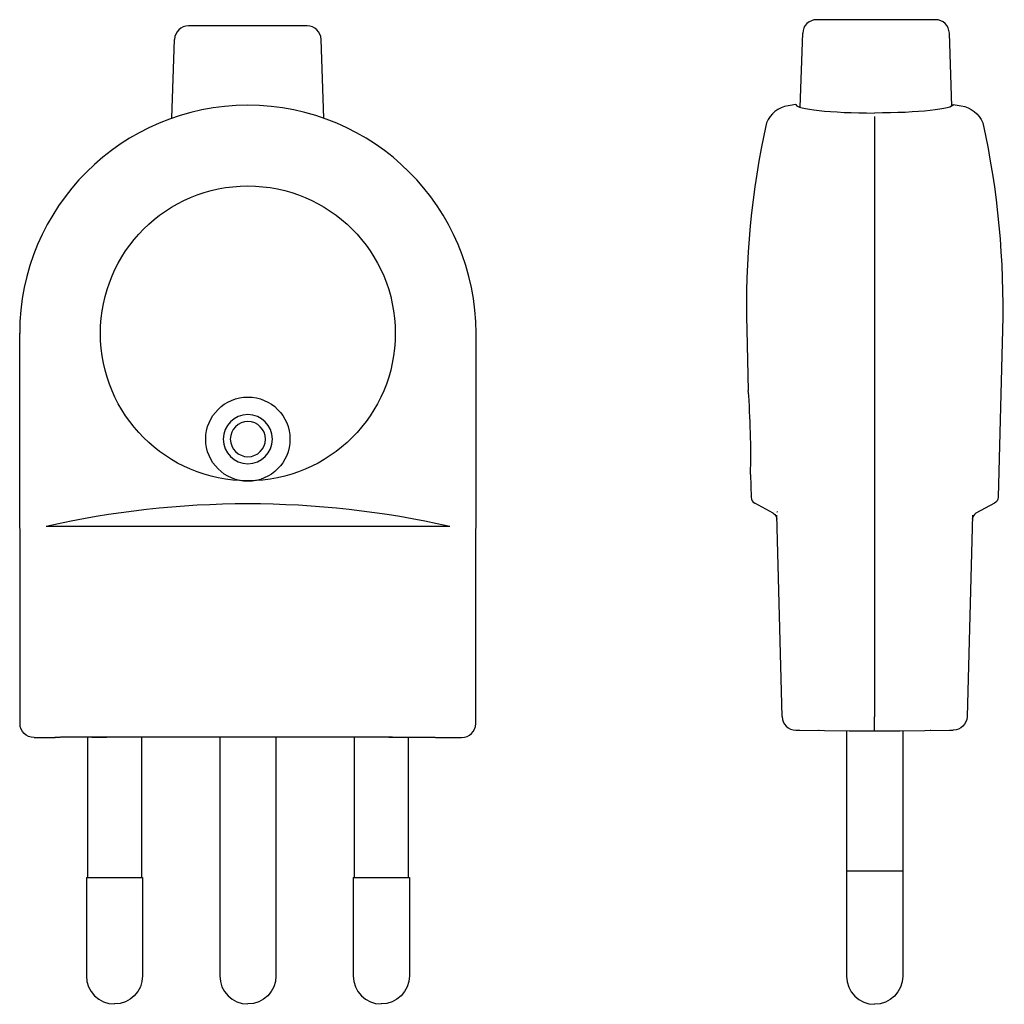
# Model space of a CAD drawing. Extents: x -16.2 to 53.9, y -19 to 51.1.
import ezdxf

# ---------------------------------------------------------------- set-up
doc = ezdxf.new("R2010")
doc.units = 0
doc.layers.get('0').update_dxf_attribs({"linetype": 'CONTINUOUS'})

msp = doc.modelspace()

# ---------------------------------------------------------------- linework, layer by layer
at = {"color": 2, "linetype": 'CONTINUOUS'}
for p, q in [((4.234, 50.649), (-4.213, 50.649)), ((48.967, 51.088), (40.52, 51.088)), ((39.336, 44.852), (39.52, 50.122)), ((50.147, 44.933), (49.966, 50.122)), ((-5.409, 44.069), (-5.213, 49.684)), ((5.429, 44.069), (5.233, 49.684)), ((44.643, 44.192), (44.643, 29.236)), ((-16.214, 0.963), (-16.24, 28.763)), ((16.235, 0.963), (16.26, 28.763)), ((35.537, 28.998), (35.65, 24.69)), ((44.643, 29.236), (44.643, 1.436)), ((53.75, 28.998), (53.437, 17.077)), ((35.807, 18.69), (35.849, 17.077)), ((37.424, 15.937), (36.11, 16.65)), ((53.176, 16.65), (51.862, 15.937)), ((38.053, 1.46), (37.677, 15.812)), ((37.688, 16.05), (37.703, 16.05)), ((37.718, 16.051), (37.703, 16.05)), ((51.609, 15.812), (51.233, 1.46)), ((14.384, 14.999), (-14.364, 14.999)), ((44.643, 0.438), (44.643, 1.436)), ((44.643, 0.438), (44.643, 1.436)), ((10.321, 0), (-10.321, 0)), ((39.307, 0.484), (42.824, 0.453)), ((40.643, 0.472), (40.643, 0.473)), ((40.684, 0.472), (40.643, 0.472)), ((42.643, 0.455), (42.643, -3.528)), ((42.824, 0.453), (44.643, 0.438)), ((44.643, 0.438), (46.462, 0.453)), ((46.462, 0.453), (49.98, 0.484)), ((46.643, 0.455), (46.643, -3.528)), ((48.643, 0.472), (48.603, 0.472)), ((48.643, 0.472), (48.643, 0.472)), ((49.98, 0.484), (50.242, 0.486)), ((-15.214, -0.035), (-13.718, -0.035)), ((-13.721, -0.029), (-13.727, -0.035)), ((-13.718, -0.035), (-13.718, -0.028)), ((-13.718, -0.035), (-13.712, -0.029)), ((-13.712, -0.029), (-13.712, -0.027)), ((-11.415, -0.001), (-11.415, -10.001)), ((-11.101, -0.001), (-10.04, -0.001)), ((-10.04, -0.001), (-10.04, 0)), ((10.06, -0.001), (-10.04, -0.001)), ((-7.565, -0.001), (-7.565, -10.001)), ((-1.99, -0.001), (-1.99, -17.001)), ((2.01, -0.001), (2.01, -17.001)), ((7.585, -0.001), (7.585, -10.001)), ((10.06, -0.001), (10.06, 0)), ((10.06, -0.001), (11.101, -0.001)), ((11.435, -0.001), (11.435, -10.001)), ((13.727, -0.035), (13.721, -0.029)), ((13.727, -0.035), (15.234, -0.035)), ((42.643, -3.528), (42.643, -9.528)), ((46.643, -3.528), (46.643, -9.528)), ((42.643, -9.528), (44.643, -9.528)), ((42.643, -9.528), (42.643, -17.028)), ((44.643, -9.528), (46.643, -9.528)), ((46.643, -9.528), (46.643, -17.028)), ((-11.49, -10.001), (-7.49, -10.001)), ((-11.49, -10.001), (-11.49, -17.001)), ((-7.49, -10.001), (-7.49, -17.001)), ((7.51, -10.001), (11.51, -10.001)), ((7.51, -10.001), (7.51, -17.001)), ((11.51, -10.001), (11.51, -17.001))]:
    msp.add_line(p, q, dxfattribs=at)
for centre, radius in [((0.01, 28.749), 10.5), ((0.01, 21.217), 3)]:
    msp.add_circle(centre, radius, dxfattribs=at)
at = {"color": 2, "linetype": 'CONTINUOUS', "extrusion": (0, 0, -1)}
for radius in [1.75, 1.25]:
    msp.add_circle((-0.01, 21.217), radius, dxfattribs=at)
at = {"color": 2, "linetype": 'CONTINUOUS'}
for centre, radius, start, end in [((-4.213, 49.649), 1, 90, 178), ((4.234, 49.649), 1, 2, 90), ((40.52, 50.088), 1, 90, 178), ((48.967, 50.088), 1, 2, 90), ((0.01, 28.749), 16.25, 0, 179.99999), ((38.786, 42.983), 2, 98.86655, 157.53857), ((44.643, 5.438), 40, 98.04783, 98.86655), ((96.946, 30.606), 61.43, 167.64726, 181.5), ((-25.652, 20.083), 61.475, 358.70187, 4.29813), ((36.349, 17.09), 0.5, 181.49331, 241.50668), ((0.01, -48.515), 65.121, 77.2479, 102.75204), ((52.101, 15.498), 0.5, 118.5, 178.5), ((39.053, 1.486), 1, 181.5, 269.5), ((-9.49, -17.001), 2, 180, 270), ((0.01, -17.001), 2, 180, 270), ((9.51, -17.001), 2, 180, 270), ((44.643, -17.028), 2, 180, 270)]:
    msp.add_arc(centre, radius, start, end, dxfattribs=at)
at = {"color": 2, "linetype": 'CONTINUOUS', "extrusion": (0, 0, -1)}
for centre, radius, start, end in [((-44.643, 5.438), 40, 98.04783, 98.86655), ((-50.5, 42.983), 2, 98.86655, 157.53857), ((7.659, 30.606), 61.43, 167.64729, 181.5), ((-52.938, 17.09), 0.5, 181.49334, 241.50666), ((-37.185, 15.498), 0.5, 118.5, 178.5), ((-50.234, 1.486), 1, 181.5, 269.5), ((9.49, -17.001), 2, 180, 270), ((-0.01, -17.001), 2, 180, 270), ((-9.51, -17.001), 2, 180, 270), ((-44.643, -17.028), 2, 180, 270)]:
    msp.add_arc(centre, radius, start, end, dxfattribs=at)
at = {"color": 2, "linetype": 'CONTINUOUS'}
for centre, major_axis, ratio, start_param, end_param in [((44.643, 45.044), (5.6, 0), 0.107407, 3.141597, 4.712389), ((15.234, 0.965), (0.971, -0.243), 0.999354, 4.957565, 6.527143)]:
    msp.add_ellipse(centre, major_axis=major_axis, ratio=ratio, start_param=start_param, end_param=end_param, dxfattribs=at)
at = {"color": 2, "linetype": 'CONTINUOUS', "extrusion": (0, 0, -1)}
for centre, major_axis, ratio, start_param, end_param in [((44.643, 45.044), (-5.6, 0), 0.107407, 3.141597, 4.712389), ((-15.214, 0.965), (0.971, 0.243), 0.999354, 1.815972, 3.38555)]:
    msp.add_ellipse(centre, major_axis=major_axis, ratio=ratio, start_param=start_param, end_param=end_param, dxfattribs=at)
at = {"color": 2, "linetype": 'CONTINUOUS'}
msp.add_open_spline([(39.044, 0.486), (39.044, 0.486), (39.068, 0.486), (39.166, 0.485), (39.259, 0.485), (39.307, 0.484)], degree=3, dxfattribs=at)
for points, knots in [([(-10.321, 0), (-10.363, 0), (-10.49, 0), (-10.74, 0), (-11.071, -0.001), (-11.434, -0.002), (-11.783, -0.003), (-12.114, -0.004), (-12.423, -0.006), (-12.705, -0.008), (-12.958, -0.011), (-13.149, -0.013), (-13.284, -0.015), (-13.372, -0.017), (-13.451, -0.018), (-13.52, -0.02), (-13.578, -0.021), (-13.627, -0.023), (-13.665, -0.024), (-13.691, -0.025), (-13.706, -0.027), (-13.714, -0.027), (-13.716, -0.03), (-13.721, -0.029), (-13.721, -0.029)], [0, 0, 0, 0, 0.126191, 0.378574, 0.75244, 1.116949, 1.467568, 1.799938, 2.109924, 2.393674, 2.647658, 2.86872, 2.966029, 3.054112, 3.132694, 3.201531, 3.260411, 3.309152, 3.347604, 3.375655, 3.385756, 3.393234, 3.397992, 3.400371, 3.400371, 3.400371, 3.400371]), ([(-11.49, -0.002), (-11.549, -0.002), (-11.726, -0.003), (-11.985, -0.004), (-12.262, -0.005), (-12.494, -0.007), (-12.71, -0.009), (-12.908, -0.01), (-13.086, -0.012), (-13.244, -0.015), (-13.38, -0.017), (-13.479, -0.019), (-13.547, -0.021), (-13.589, -0.022), (-13.624, -0.023), (-13.654, -0.024), (-13.678, -0.025), (-13.694, -0.027), (-13.706, -0.027), (-13.709, -0.029), (-13.711, -0.029), (-13.712, -0.029)], [0, 0, 0, 0, 0.176763, 0.530288, 0.777326, 1.009811, 1.226011, 1.424318, 1.603257, 1.761495, 1.897857, 2.011329, 2.059211, 2.101069, 2.136826, 2.166417, 2.189788, 2.206903, 2.217744, 2.220828, 2.222369, 2.222369, 2.222369, 2.222369]), ([(10.321, 0), (10.363, 0), (10.49, 0), (10.74, 0), (11.071, -0.001), (11.434, -0.002), (11.783, -0.003), (12.114, -0.004), (12.423, -0.006), (12.705, -0.008), (12.958, -0.011), (13.149, -0.013), (13.284, -0.015), (13.372, -0.017), (13.451, -0.018), (13.52, -0.02), (13.578, -0.021), (13.627, -0.023), (13.665, -0.024), (13.691, -0.025), (13.706, -0.027), (13.714, -0.027), (13.716, -0.03), (13.721, -0.029), (13.721, -0.029)], [0, 0, 0, 0, 0.126191, 0.378574, 0.75244, 1.116949, 1.467568, 1.799938, 2.109924, 2.393674, 2.647658, 2.86872, 2.966029, 3.054112, 3.132694, 3.201531, 3.260411, 3.309152, 3.347604, 3.375655, 3.385756, 3.393234, 3.397992, 3.400371, 3.400371, 3.400371, 3.400371])]:
    msp.add_open_spline(points, degree=3, knots=knots, dxfattribs=at)

doc.saveas('drawing.dxf')
